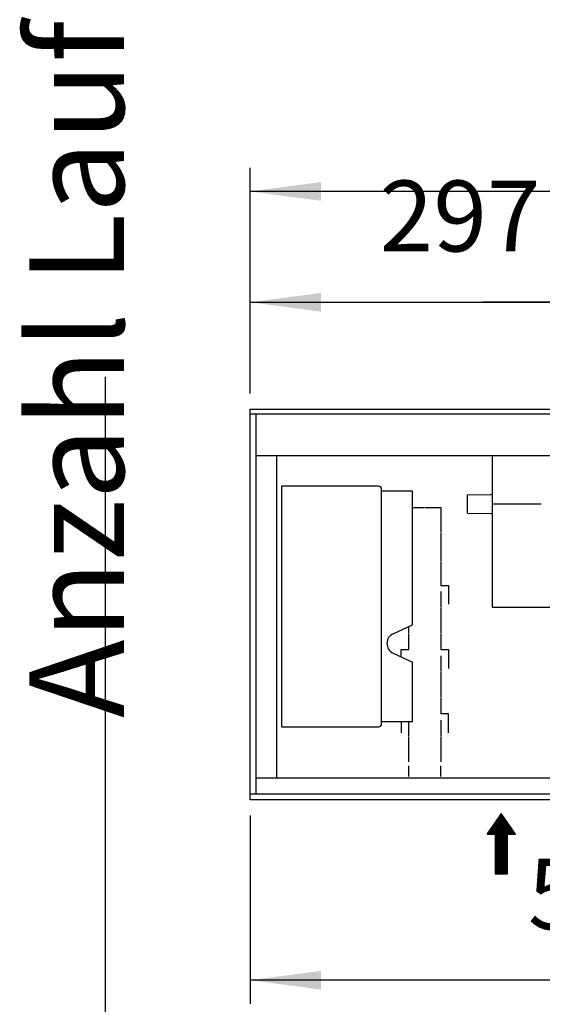
# Model space of a CAD drawing. Units: millimetres. Extents: x 3059 to 14441, y -16423 to -8970.
# Drawn here: x 8749 to 9163, y -13195 to -12413 of the extents above; entities that cross this region are included whole.
import ezdxf

# ---------------------------------------------------------------- set-up
doc = ezdxf.new("R2010")
doc.units = ezdxf.units.MM
doc.layers.add('1', color=7, linetype='Continuous')
doc.styles.add('CONVERTER_18', font='txt.shx', dxfattribs={"width": 0.9})
doc.dimstyles.new('ME10_DIM_219', dxfattribs={"dimtxt": 56.25, "dimasz": 56.25, "dimexe": 18.75, "dimexo": 12.5, "dimgap": 22.5, "dimtad": 1, "dimdec": 0, "dimdsep": 46, "dimtxsty": 'CONVERTER_18', "dimsah": 1, "dimcen": 0.09, "dimclrd": 6, "dimclre": 6, "dimclrt": 3, "dimadec": 0, "dimazin": 0, "dimtfac": 1, "dimtdec": 4, "dimtix": 1, "dimtmove": 0, "dimatfit": 3, "dimfxl": 1, "dimtolj": 1, "dimtzin": 0, "dimarcsym": 0})
doc.dimstyles.new('ME10_DIM_220', dxfattribs={"dimtxt": 56.25, "dimasz": 56.25, "dimexe": 18.75, "dimexo": 12.5, "dimgap": 22.5, "dimtad": 1, "dimdec": 0, "dimdsep": 46, "dimtxsty": 'CONVERTER_18', "dimsah": 1, "dimcen": 0.09, "dimclrd": 6, "dimclre": 6, "dimclrt": 3, "dimadec": 0, "dimazin": 0, "dimtfac": 1, "dimtdec": 4, "dimtix": 1, "dimtmove": 0, "dimatfit": 3, "dimfxl": 1, "dimtolj": 1, "dimtzin": 0, "dimarcsym": 0})
doc.dimstyles.new('ME10_DIM_223', dxfattribs={"dimtxt": 56.25, "dimasz": 56.25, "dimexe": 18.75, "dimexo": 12.5, "dimgap": 22.5, "dimtad": 1, "dimdec": 0, "dimdsep": 46, "dimtxsty": 'CONVERTER_18', "dimsah": 1, "dimcen": 0.09, "dimclrd": 6, "dimclre": 6, "dimclrt": 3, "dimadec": 0, "dimazin": 0, "dimtfac": 1, "dimtdec": 4, "dimtix": 1, "dimtmove": 0, "dimatfit": 3, "dimfxl": 1, "dimtolj": 1, "dimtzin": 0, "dimarcsym": 0})
doc.dimstyles.new('ME10_DIM_224', dxfattribs={"dimtxt": 56.25, "dimasz": 56.25, "dimexe": 18.75, "dimexo": 12.5, "dimgap": 22.5, "dimtad": 1, "dimdec": 0, "dimdsep": 46, "dimtxsty": 'CONVERTER_18', "dimsah": 1, "dimcen": 0.09, "dimclrd": 6, "dimclre": 6, "dimclrt": 3, "dimadec": 0, "dimazin": 0, "dimtfac": 1, "dimtdec": 4, "dimtix": 1, "dimtmove": 0, "dimatfit": 3, "dimfxl": 1, "dimtolj": 1, "dimtzin": 0, "dimarcsym": 0})

# ---------------------------------------------------------------- blocks, each defined once
blk = doc.blocks.new('*D212')
at = {"layer": '1', "color": 6, "linetype": 'Continuous'}
for p, q in [((9228.39, -12771.3), (9228.39, -12618.96)), ((9293.39, -12758.56), (9293.39, -12618.96)), ((9228.39, -12637.71), (9115.89, -12637.71)), ((9293.39, -12637.71), (9228.39, -12637.71)), ((9405.89, -12637.71), (9293.39, -12637.71))]:
    blk.add_line(p, q, dxfattribs=at)
at = {"layer": '1', "color": 6}
for points in [[(9172.14, -12645.12), (9172.14, -12630.31), (9228.39, -12637.71)], [(9349.64, -12630.31), (9349.64, -12645.12), (9293.39, -12637.71)]]:
    blk.add_solid(points, dxfattribs=at)
at = {"layer": '1', "color": 3, "insert": (9230.82, -12614.93), "char_height": 56.25, "attachment_point": 7, "rotation": 0.00014, "line_spacing_factor": 0.454545, "style": 'CONVERTER_18'}
blk.add_mtext('65', dxfattribs=at)
blk = doc.blocks.new('*D213')
at = {"layer": '1', "color": 6, "linetype": 'Continuous'}
for p, q in [((8931.39, -12710.21), (8931.39, -12618.96)), ((9228.39, -12771.3), (9228.39, -12618.96)), ((8931.39, -12637.71), (9228.39, -12637.71))]:
    blk.add_line(p, q, dxfattribs=at)
at = {"layer": '1', "color": 6}
for points in [[(8987.64, -12630.31), (8987.64, -12645.12), (8931.39, -12637.71)], [(9172.14, -12645.12), (9172.14, -12630.31), (9228.39, -12637.71)]]:
    blk.add_solid(points, dxfattribs=at)
at = {"layer": '1', "color": 3, "insert": (9034.27, -12614.93), "char_height": 56.25, "attachment_point": 7, "rotation": 0.00014, "line_spacing_factor": 0.454545, "style": 'CONVERTER_18'}
blk.add_mtext('297', dxfattribs=at)
blk = doc.blocks.new('*D216')
at = {"layer": '1', "color": 6, "linetype": 'Continuous'}
for p, q in [((8931.39, -12710.21), (8931.39, -12530.96)), ((11581.39, -12710.21), (11581.39, -12530.96)), ((11581.39, -12549.71), (8931.39, -12549.71))]:
    blk.add_line(p, q, dxfattribs=at)
at = {"layer": '1', "color": 6}
for points in [[(8987.64, -12542.31), (8987.64, -12557.12), (8931.39, -12549.71)], [(11525.14, -12557.12), (11525.14, -12542.31), (11581.39, -12549.71)]]:
    blk.add_solid(points, dxfattribs=at)
at = {"layer": '1', "color": 3, "insert": (10193.92, -12526.93), "char_height": 56.25, "attachment_point": 7, "rotation": 0.00014, "line_spacing_factor": 0.454545, "style": 'CONVERTER_18'}
blk.add_mtext('2650', dxfattribs=at)
blk = doc.blocks.new('*D217')
at = {"layer": '1', "color": 6, "linetype": 'Continuous'}
for p, q in [((8931.39, -13045.21), (8931.39, -13194.71)), ((9463.89, -13124.21), (9463.89, -13194.71)), ((9463.89, -13175.96), (8931.39, -13175.96))]:
    blk.add_line(p, q, dxfattribs=at)
at = {"layer": '1', "color": 6}
for points in [[(8987.64, -13168.56), (8987.64, -13183.37), (8931.39, -13175.96)], [(9407.64, -13183.37), (9407.64, -13168.56), (9463.89, -13175.96)]]:
    blk.add_solid(points, dxfattribs=at)
at = {"layer": '1', "color": 3, "insert": (9152.02, -13153.18), "char_height": 56.25, "attachment_point": 7, "rotation": 0.00014, "line_spacing_factor": 0.454545, "style": 'CONVERTER_18'}
blk.add_mtext('533', dxfattribs=at)

msp = doc.modelspace()

# ---------------------------------------------------------------- hatches: boundary and pattern name
at = {"layer": '1', "linetype": 'Continuous'}
h = msp.add_hatch(dxfattribs=at)
h.set_pattern_fill('_USER', color=6, scale=0.01, angle=45, pattern_type=0)
h.set_pattern_definition([(45, (0, 0), (-0.007071067812, 0.007071067812), [])])
h.paths.add_polyline_path([(9130.8875, -13043.712), (9119.5219, -13059.9486), (9126.0166, -13059.9486), (9126.0166, -13091.6009), (9135.7585, -13091.6009), (9135.7585, -13059.9486), (9142.2532, -13059.9486)])

# ---------------------------------------------------------------- linework, layer by layer
at = {"color": 1, "linetype": 'Continuous'}
for p, q in [((8935.9875, -12726.6778), (8935.9875, -13028.1461)), ((9725.2703, -12759.512), (8935.9875, -12759.512)), ((8952.3875, -12759.512), (8952.3875, -13015.512)), ((9033.3875, -12783.712), (8956.3875, -12783.712)), ((8956.3875, -12783.712), (8956.3875, -12974.712)), ((9035.8875, -12972.212), (9035.8875, -12786.212)), ((8956.3875, -12974.712), (9033.3875, -12974.712)), ((9679.469, -13015.512), (8935.9875, -13015.512))]:
    msp.add_line(p, q, dxfattribs=at)
at = {"color": 6, "linetype": 'Continuous'}
for p, q in [((9123.6375, -12759.512), (9123.6375, -12879.8157)), ((9060.3875, -12787.712), (9035.8875, -12787.712)), ((9060.3875, -12893.6875), (9060.3875, -12787.712)), ((9103.9375, -12790.5161), (9122.6461, -12790.3528)), ((9122.6461, -12790.3528), (9123.3446, -12790.06)), ((9060.3875, -12800.712), (9069.8875, -12800.712)), ((9070.3875, -12800.712), (9082.8875, -12800.712)), ((9082.8875, -12800.712), (9082.8875, -12820.0245)), ((9103.9375, -12805.1723), (9122.6461, -12805.3353)), ((9122.6461, -12805.3353), (9123.0553, -12805.4465)), ((9123.0553, -12805.4465), (9123.3446, -12805.567)), ((9123.3446, -12805.567), (9123.6376, -12806.2685)), ((9082.8875, -12820.5245), (9082.8875, -12843.6495)), ((9082.8875, -12844.1495), (9082.8875, -12862.462)), ((9082.8875, -12862.462), (9088.8875, -12862.462)), ((9088.8875, -12862.462), (9088.8875, -12877.462)), ((9082.8875, -12867.462), (9082.8875, -12879.962)), ((9082.8875, -12880.462), (9082.8875, -12900.462)), ((9123.6375, -12879.8157), (9234.3875, -12879.8162)), ((9045.0097, -12900.8583), (9060.3875, -12893.6875)), ((9057.3875, -12900.462), (9057.3875, -12895.0865)), ((9057.3875, -12913.462), (9057.3875, -12900.962)), ((9082.8875, -12900.962), (9082.8875, -12913.462)), ((9051.3875, -12913.462), (9057.3875, -12913.462)), ((9051.3875, -12919.2396), (9051.3875, -12913.462)), ((9082.8875, -12913.462), (9088.8875, -12913.462)), ((9088.8875, -12913.462), (9088.8875, -12928.462)), ((9045.0097, -12916.2656), (9060.3875, -12923.4364)), ((9082.8875, -12918.462), (9082.8875, -12930.962)), ((9060.3875, -12970.712), (9060.3875, -12923.4364)), ((9082.8875, -12931.462), (9082.8875, -12951.462)), ((9082.8875, -12951.962), (9082.8875, -12964.462)), ((9088.8875, -12964.462), (9082.8875, -12964.462)), ((9088.8875, -12979.462), (9088.8875, -12964.462)), ((9060.3875, -12970.712), (9035.8875, -12970.712)), ((9051.3875, -12970.712), (9051.3875, -12979.462)), ((9057.3875, -12981.962), (9057.3875, -12970.712)), ((9082.8875, -12969.462), (9082.8875, -12981.962)), ((9057.3875, -13002.462), (9057.3875, -12982.462)), ((9082.8875, -12982.462), (9082.8875, -13002.462)), ((9057.3875, -13014.112), (9057.3875, -13005.712)), ((9082.8875, -13014.112), (9082.8875, -13005.712))]:
    msp.add_line(p, q, dxfattribs=at)
at = {"color": 1, "linetype": 'Continuous'}
for centre, start, end in [((9033.3875, -12786.212), 0, 90), ((9033.3875, -12972.212), 270, 0)]:
    msp.add_arc(centre, 2.5, start, end, dxfattribs=at)
at = {"color": 6, "linetype": 'Continuous'}
msp.add_arc((9048.602, -12908.562), 8.5, 115, 245, dxfattribs=at)
at = {"layer": '1', "color": 6, "linetype": 'Continuous'}
for p, q in [((8816.3875, -12696.9436), (8816.3875, -14676.6755)), ((11581.3875, -12726.6778), (8931.3875, -12726.6778)), ((9103.9375, -12805.1723), (9103.9375, -12790.5161)), ((9123.6375, -12797.8442), (9162.4304, -12797.8442)), ((11581.3875, -13028.1461), (8931.3875, -13028.1461))]:
    msp.add_line(p, q, dxfattribs=at)
at = {"layer": '1', "color": 3, "linetype": 'Continuous'}
for p, q in [((8931.3875, -12722.712), (11581.3875, -12722.712)), ((8931.3875, -13032.712), (8931.3875, -12722.712)), ((11581.3875, -13032.712), (8931.3875, -13032.712))]:
    msp.add_line(p, q, dxfattribs=at)
at = {"layer": '1', "color": 250, "linetype": 'Continuous'}
for p, q in [((9130.8875, -13043.712), (9119.5219, -13059.9486)), ((9142.2532, -13059.9486), (9130.8875, -13043.712)), ((9119.5219, -13059.9486), (9126.0166, -13059.9486)), ((9126.0166, -13059.9486), (9126.0166, -13091.6009)), ((9135.7585, -13059.9486), (9142.2532, -13059.9486)), ((9135.7585, -13091.6009), (9135.7585, -13059.9486)), ((9126.0166, -13091.6009), (9135.7585, -13091.6009))]:
    msp.add_line(p, q, dxfattribs=at)

# ---------------------------------------------------------------- texts
at = {"layer": '1', "color": 3, "insert": (8803.4986, -11923.4115), "char_height": 75, "attachment_point": 5, "rotation": 90, "line_spacing_factor": 0.454545, "style": 'CONVERTER_18'}
msp.add_mtext('Anzahl Laufräder = 3 /  Amount impellers = 3', dxfattribs=at)

# ---------------------------------------------------------------- dimensions: what is measured, and where the dimension line sits
at = {"layer": '1'}
for base, p1, p2, dimstyle, picture, middle, turn in [((11581.3875, -12549.712), (8931.3875, -12722.712), (11581.3875, -12722.712), 'ME10_DIM_223', '*D216', (10256.3875, -12505.797), 0.0001389), ((8931.3875, -12637.712), (9228.3875, -12783.7957), (8931.3875, -12722.712), 'ME10_DIM_220', '*D213', (9079.8875, -12593.797), 0.0001389), ((9293.3875, -12637.712), (9228.3875, -12783.7957), (9293.3875, -12771.0616), 'ME10_DIM_219', '*D212', (9260.8875, -12593.797), 0.0001389), ((9463.8875449317, -13175.9646623514), (8931.3875449317, -13032.7119504907), (9463.8875449317, -13111.7119504323), 'ME10_DIM_224', '*D217', (9197.6375449317, -13132.0496877321), 0.0001388889)]:
    dim = msp.add_linear_dim(base=base, p1=p1, p2=p2, dimstyle=dimstyle, dxfattribs=at)
    dim.commit()
    dim.dimension.update_dxf_attribs({"geometry": picture, "text_midpoint": middle, "text_rotation": turn})

doc.saveas('drawing.dxf')
